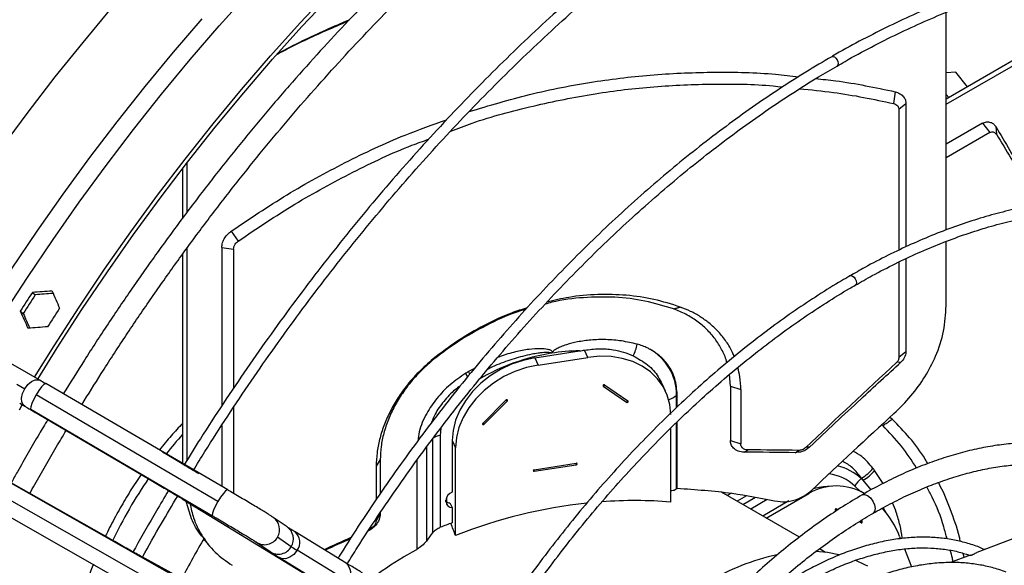
# Model space of a CAD drawing. Units: millimetres. Extents: x 5 to 414, y 3 to 291.
# Drawn here: x 192 to 199, y 38 to 43 of the extents above; entities that cross this region are included whole.
import ezdxf

# ---------------------------------------------------------------- set-up
doc = ezdxf.new("R2010")
doc.units = ezdxf.units.MM

msp = doc.modelspace()

# ---------------------------------------------------------------- linework, layer by layer
at = {"color": 7, "linetype": 'Continuous', "lineweight": 25}
for p, q in [((200.5374, 43.1515), (198.7433, 42.1158)), ((198.7433, 42.0752), (200.6022, 43.1483)), ((198.7433, 41.0957), (198.7433, 42.7897)), ((198.8177, 42.3257), (198.7433, 42.319)), ((198.9093, 42.2117), (198.8177, 42.3257)), ((198.3462, 42.1721), (198.3336, 42.0811)), ((198.7433, 42.1521), (198.7632, 42.1273)), ((198.4309, 42.079), (198.3758, 42.0347)), ((198.4309, 42.079), (198.4309, 40.9648)), ((198.3758, 42.0347), (198.3758, 40.9387)), ((199.0263, 41.9265), (198.7433, 41.7632)), ((199.0263, 41.9265), (199.0838, 41.854)), ((199.0838, 41.854), (198.7433, 41.6575)), ((199.1292, 41.9005), (199.1352, 41.841)), ((192.8357, 41.2349), (192.8357, 41.619)), ((192.8006, 41.5735), (192.8006, 41.1886)), ((193.18, 41.0867), (193.2345, 41.0097)), ((198.7433, 40.5068), (198.7433, 41.0068)), ((192.8357, 39.3041), (192.8357, 40.9545)), ((193.106, 40.9602), (193.106, 39.7278)), ((193.106, 40.9602), (193.1975, 40.9467)), ((193.1975, 40.9467), (193.1975, 39.8642)), ((192.8006, 40.9063), (192.8006, 39.2782)), ((198.3758, 40.8467), (198.3758, 40.1032)), ((198.4309, 40.8726), (198.4309, 40.1475)), ((191.6317, 40.6098), (191.6545, 40.5917)), ((191.5379, 40.4647), (191.5606, 40.4466)), ((191.6889, 39.9262), (191.0808, 40.2773)), ((195.5433, 40.1008), (195.89, 40.1544)), ((195.9558, 40.1044), (195.9296, 40.1607)), ((195.5433, 40.1008), (195.5694, 40.0446)), ((195.5694, 40.0446), (195.9558, 40.1044)), ((198.4309, 40.1475), (198.3758, 40.1032)), ((198.3917, 40.0668), (198.3566, 40.0632)), ((197.0642, 39.8808), (197.0573, 39.9711)), ((193.1523, 39.0719), (191.7378, 39.9017)), ((196.0752, 39.8797), (196.2558, 39.755)), ((196.0857, 39.8902), (196.2662, 39.7655)), ((196.5605, 39.8407), (196.5342, 39.8973)), ((197.0642, 39.8808), (197.0642, 39.4574)), ((197.0642, 39.8808), (197.1457, 39.8532)), ((197.1457, 39.8532), (197.1457, 39.4298)), ((193.0761, 38.9832), (191.6616, 39.813)), ((195.3172, 39.7713), (195.1367, 39.5907)), ((196.6504, 39.8152), (196.6459, 39.8106)), ((196.6504, 39.7182), (196.6504, 39.8152)), ((191.5306, 39.6969), (191.5532, 39.7351)), ((191.5333, 39.7466), (191.5723, 39.7241)), ((191.6197, 39.7005), (193.0342, 38.8706)), ((193.1975, 39.7144), (193.1975, 39.0453)), ((195.3276, 39.7641), (195.1471, 39.5835)), ((191.6923, 39.6542), (192.5279, 39.164)), ((198.3247, 39.6223), (198.306, 39.6372)), ((193.106, 39.5748), (193.106, 39.0991)), ((196.5997, 38.9779), (196.5997, 39.5537)), ((196.6504, 39.0851), (196.6504, 39.6024)), ((194.7453, 39.4699), (194.7453, 38.7377)), ((194.806, 39.4968), (194.806, 38.7812)), ((194.8994, 39.4568), (194.8994, 39.0536)), ((194.8994, 39.4568), (194.9254, 39.4007)), ((194.9254, 38.7169), (194.9254, 39.4007)), ((197.0642, 39.4574), (197.1457, 39.4298)), ((197.6836, 39.4072), (197.6517, 39.4025)), ((197.1714, 39.366), (197.1989, 39.384)), ((197.5679, 39.3623), (197.5936, 39.3798)), ((194.3391, 39.3083), (194.3074, 39.2569)), ((194.3074, 39.2569), (194.3074, 38.996)), ((194.3391, 39.3083), (194.3391, 39.0429)), ((195.5378, 39.2294), (195.865, 39.2801)), ((195.5378, 39.217), (195.865, 39.2676)), ((192.7573, 38.391), (191.3313, 39.201)), ((192.2501, 38.6827), (191.4077, 39.1613)), ((198.0856, 39.1638), (198.0823, 39.161)), ((191.2549, 39.1085), (192.6808, 38.2985)), ((197.8508, 39.1017), (197.7892, 39.0962)), ((197.6012, 38.7039), (196.9954, 39.0536)), ((197.3422, 38.8534), (197.6745, 39.0452)), ((191.2161, 38.9982), (192.642, 38.1881)), ((192.8066, 38.9979), (196.3905, 36.809)), ((194.8511, 38.9799), (194.8511, 38.9935)), ((194.8821, 38.9718), (194.8994, 38.9346)), ((194.8994, 38.9346), (194.8994, 38.8156)), ((197.5201, 38.9862), (197.3161, 38.8684)), ((193.6143, 38.7844), (193.507, 38.858)), ((194.3391, 38.8848), (194.3074, 38.8334)), ((194.3391, 38.8947), (194.3391, 38.8848)), ((197.9024, 38.9178), (197.8881, 38.9246)), ((199.8451, 38.9173), (198.9827, 38.5847)), ((194.3074, 38.8476), (194.3074, 38.8334)), ((198.0826, 38.8164), (198.066, 38.8242)), ((198.0864, 38.8306), (198.0808, 38.8333)), ((193.6471, 38.6303), (193.5398, 38.7039)), ((194.0733, 38.5032), (193.6765, 38.7455)), ((198.3816, 38.7099), (198.3885, 38.6922)), ((192.9673, 38.6894), (193.0024, 38.6456)), ((193.375, 38.6656), (193.4823, 38.592)), ((193.5549, 38.5464), (193.9516, 38.3041)), ((194.0888, 38.3598), (193.692, 38.6021)), ((197.8049, 38.5863), (197.7576, 38.6136)), ((198.4194, 38.6126), (198.4734, 38.4732)), ((198.9303, 38.5645), (198.7783, 38.5059)), ((198.8839, 38.5466), (198.8764, 38.5791)), ((198.9008, 38.5714), (198.9351, 38.5605)), ((196.2205, 36.5145), (192.5333, 38.5245))]:
    msp.add_line(p, q, dxfattribs=at)
at = {"color": 8, "linetype": 'Continuous', "lineweight": 25}
for p, q in [((195.0724, 40.0184), (195.027, 39.9941)), ((191.5108, 39.8966), (191.5732, 39.8605)), ((196.6459, 39.7138), (196.6459, 39.8106)), ((196.6459, 39.0819), (196.6459, 39.598)), ((194.6992, 39.4049), (194.6992, 38.6743)), ((194.6233, 39.3016), (194.6233, 38.6095)), ((198.2536, 39.1228), (198.1871, 39.2238)), ((198.0807, 39.0579), (198.0335, 39.1022)), ((198.1598, 39.0721), (198.0976, 39.1472)), ((194.8564, 38.9791), (194.8564, 39.016)), ((197.0726, 39.0466), (197.0401, 39.0278)), ((197.1887, 39.026), (197.1159, 38.984)), ((197.259, 39.0133), (197.1621, 38.9574)), ((197.3515, 38.9966), (197.2228, 38.9223))]:
    msp.add_line(p, q, dxfattribs=at)
at = {"color": 8, "linetype": 'Continuous', "lineweight": 25, "flags": 128}
for points in [[(191.4002, 40.4264), (191.594, 40.7264), (191.793, 41.0219), (191.9971, 41.3127), (192.206, 41.5984), (192.4194, 41.8788), (192.6373, 42.1535), (192.8592, 42.4222), (193.0851, 42.6846), (193.3145, 42.9405)], [(191.3907, 41.7329), (191.5981, 42.013), (191.8099, 42.2876), (192.0261, 42.5564), (192.2462, 42.8193)], [(191.4705, 40.7917), (191.6686, 41.0859), (191.8718, 41.3753), (192.0797, 41.6598), (192.2922, 41.9388), (192.509, 42.2122), (192.7299, 42.4797), (192.9547, 42.741)], [(197.8529, 42.4455), (197.8529, 42.4455), (197.8625, 42.4474), (197.8738, 42.4435), (197.885, 42.4344), (197.8946, 42.4215), (197.901, 42.4067), (197.9032, 42.3924), (197.901, 42.3807), (197.8946, 42.3733), (197.8942, 42.3731)], [(197.9941, 40.7386), (197.9946, 40.7389), (198.0042, 40.7407), (198.0155, 40.7368), (198.0267, 40.7277), (198.0363, 40.7148), (198.0427, 40.7001), (198.0449, 40.6858), (198.0427, 40.674), (198.0363, 40.6667), (198.0359, 40.6665)], [(191.5732, 39.8605), (191.597, 39.8927), (191.6248, 39.9168), (191.6533, 39.9298), (191.679, 39.9303), (191.689, 39.9262)], [(191.5723, 39.7241), (191.5623, 39.7324), (191.5506, 39.7558), (191.5486, 39.7876), (191.5564, 39.824), (191.5732, 39.8605)], [(191.6923, 39.6542), (191.69, 39.658), (191.6898, 39.6594)], [(194.8106, 39.5543), (194.8103, 39.5526), (194.806, 39.4968)], [(192.5279, 39.164), (192.5256, 39.1677), (192.5254, 39.1691)], [(193.1523, 39.0719), (193.1486, 39.0723), (193.136, 39.0642), (193.1182, 39.045), (193.0974, 39.0168), (193.0761, 38.9832)], [(198.0901, 39.0339), (198.1093, 39.0376), (198.1318, 39.0298), (198.1544, 39.0116), (198.1735, 38.9858), (198.1862, 38.9564), (198.1907, 38.9277), (198.1862, 38.9043), (198.1735, 38.8896), (198.1733, 38.8895)], [(192.8066, 38.9979), (192.827, 38.9896), (192.8334, 38.9885)], [(193.0761, 38.9832), (193.0569, 38.9481), (193.042, 38.9158), (193.0333, 38.8902), (193.0319, 38.8744), (193.0342, 38.8706)], [(192.2501, 38.6827), (192.2457, 38.6829), (192.2444, 38.6824)], [(193.692, 38.6021), (193.6671, 38.5704), (193.636, 38.5478), (193.6025, 38.537), (193.5705, 38.5394), (193.5549, 38.5464)], [(192.5333, 38.5245), (192.5506, 38.5109), (192.5547, 38.5061)]]:
    msp.add_lwpolyline(points, dxfattribs=at)
at = {"color": 7, "linetype": 'Continuous', "lineweight": 25, "flags": 128}
for points in [[(191.6487, 39.9495), (191.8013, 40.1949), (191.995, 40.4948), (192.1941, 40.7904), (192.3981, 41.0812), (192.607, 41.3669), (192.8205, 41.6473), (193.0383, 41.9219), (193.2603, 42.1906), (193.4861, 42.4531), (193.7156, 42.709), (193.9485, 42.9581)], [(191.6737, 39.935), (191.8245, 40.1774), (192.0173, 40.476), (192.2155, 40.7702), (192.4186, 41.0597), (192.6265, 41.3441), (192.839, 41.6232), (193.0558, 41.8966), (193.2768, 42.164), (193.5016, 42.4253), (193.73, 42.68), (193.9618, 42.9279)], [(195.5433, 40.1008), (195.4517, 40.0811), (195.3619, 40.0507), (195.2758, 40.0102), (195.1952, 39.9605), (195.1216, 39.9026), (195.0567, 39.8377), (195.0016, 39.767), (194.9576, 39.692), (194.9255, 39.6142), (194.9059, 39.5353), (194.8994, 39.4568)], [(196.5997, 39.6597), (196.5932, 39.7361), (196.5736, 39.809), (196.5415, 39.8768), (196.4975, 39.9381), (196.4424, 39.9918), (196.3775, 40.0367), (196.3039, 40.0718), (196.2233, 40.0966), (196.1372, 40.1104), (196.0474, 40.113), (195.9558, 40.1044)], [(195.5694, 40.0446), (195.4778, 40.0249), (195.388, 39.9945), (195.3019, 39.9541), (195.2212, 39.9044), (195.1477, 39.8464), (195.0827, 39.7815), (195.0277, 39.7108), (194.9836, 39.6358), (194.9515, 39.5581), (194.932, 39.4792), (194.9254, 39.4007)], [(191.7378, 39.9017), (191.7341, 39.9021), (191.7215, 39.8941), (191.7037, 39.8748), (191.6829, 39.8466), (191.6616, 39.813)], [(196.0857, 39.8902), (196.0833, 39.8911), (196.0804, 39.8912), (196.0776, 39.8903), (196.0752, 39.8885), (196.0736, 39.8863), (196.0731, 39.8838), (196.0736, 39.8815), (196.0752, 39.8797)], [(191.6616, 39.813), (191.6424, 39.7779), (191.6275, 39.7456), (191.6188, 39.72), (191.6174, 39.7042), (191.6197, 39.7005)], [(195.3276, 39.7641), (195.3292, 39.7664), (195.3298, 39.7688), (195.3292, 39.7711), (195.3276, 39.7729), (195.3252, 39.7739), (195.3224, 39.7739), (195.3196, 39.773), (195.3172, 39.7713)], [(196.2558, 39.755), (196.2582, 39.7541), (196.261, 39.754), (196.2638, 39.7549), (196.2662, 39.7567), (196.2678, 39.7589), (196.2684, 39.7614), (196.2678, 39.7637), (196.2662, 39.7655)], [(195.1367, 39.5907), (195.1351, 39.5885), (195.1345, 39.586), (195.1351, 39.5837), (195.1367, 39.5819), (195.1391, 39.581), (195.1419, 39.5809), (195.1447, 39.5818), (195.1471, 39.5835)], [(195.865, 39.2676), (195.8678, 39.2685), (195.8702, 39.2702), (195.8718, 39.2725), (195.8724, 39.275), (195.8718, 39.2773), (195.8702, 39.279), (195.8678, 39.28), (195.865, 39.2801)], [(195.5378, 39.2294), (195.535, 39.2285), (195.5326, 39.2268), (195.531, 39.2245), (195.5305, 39.2221), (195.531, 39.2198), (195.5326, 39.218), (195.535, 39.217), (195.5378, 39.217)], [(197.7892, 39.0962), (197.7552, 39.0918), (197.7094, 39.0812)], [(197.8881, 38.9246), (197.8858, 38.9251), (197.8835, 38.9245), (197.8817, 38.9227), (197.8805, 38.9202), (197.8802, 38.9173), (197.8808, 38.9144), (197.8823, 38.912), (197.8843, 38.9104)], [(198.0826, 38.8164), (198.0849, 38.8159), (198.0872, 38.8165), (198.089, 38.8183), (198.0902, 38.8208), (198.0905, 38.8237), (198.0899, 38.8266), (198.0884, 38.829), (198.0864, 38.8306)], [(197.9086, 38.5672), (197.8214, 38.584), (197.7255, 38.5931)], [(198.1329, 38.4778), (198.1111, 38.4899), (198.0361, 38.5255)]]:
    msp.add_lwpolyline(points, dxfattribs=at)
at = {"color": 7, "linetype": 'Continuous', "lineweight": 25}
for centre, radius, start, end in [((207.292, 30.379), 18.706, 146.8436, 147.37277), ((207.2426, 30.4075), 18.62, 146.84238, 147.37399), ((207.5042, 30.2566), 18.706, 146.8436, 147.37277), ((195.9005, 38.6899), 1.4646, 90.41099, 99.06371), ((195.9978, 40.2703), 0.3466, 333.61349, 349.45612), ((196.2364, 39.8111), 0.4095, 359.93453, 61.66544), ((195.9949, 38.3716), 1.8893, 120.81597, 121.59036), ((196.0392, 39.9262), 0.0588, 307.80211, 322.19955), ((195.3677, 39.8332), 0.0799, 230.82479, 239.91252), ((196.2198, 39.8015), 0.0588, 307.80211, 322.19955), ((195.1871, 39.6526), 0.0799, 230.82479, 239.91252), ((194.8183, 39.3871), 0.1105, 96.4012, 131.38246), ((197.1154, 12.6327), 26.7334, 89.03027, 89.87991), ((197.1143, 12.7454), 26.6387, 88.96897, 89.81801), ((195.7723, 39.2738), 0.093, 356.16193, 3.83807), ((197.9292, 39.4305), 0.3092, 300.3903, 322.29032), ((197.0917, 38.4107), 1.3642, 36.58929, 37.51363), ((195.4451, 39.2232), 0.093, 356.16193, 3.83807), ((198.2118, 39.0041), 0.2035, 129.5376, 151.17182), ((197.2963, 38.2748), 1.1845, 47.43289, 48.43214), ((197.045, 38.399), 1.2914, 35.40699, 36.31543), ((197.9423, 39.4191), 0.3131, 299.73704, 321.42159), ((197.8898, 38.6725), 0.4304, 59.99129, 120.00903), ((194.9201, 38.9876), 0.0693, 107.43164, 175.09735), ((194.8845, 39.0286), 0.0568, 233.96382, 267.56746), ((194.8983, 38.9819), 0.0472, 182.42839, 271.28192), ((197.7167, 38.4571), 0.7113, 20.8137, 41.89089), ((197.8299, 38.9326), 0.0587, 337.80036, 352.19903), ((196.4893, 34.3529), 4.7374, 109.60984, 110.81282), ((198.0282, 38.8386), 0.0587, 337.80036, 352.19903), ((203.4686, 17.8295), 22.873, 114.14718, 114.71874), ((201.5301, 33.7569), 8.4167, 143.71711, 144.25113), ((194.394, 39.7712), 1.3636, 236.78687, 239.01413), ((203.4766, 17.6913), 22.9955, 114.05087, 114.58227), ((197.8197, 36.7929), 1.8178, 102.43453, 120.77596)]:
    msp.add_arc(centre, radius, start, end, dxfattribs=at)
at = {"color": 8, "linetype": 'Continuous', "lineweight": 25}
for centre, radius, start, end in [((195.9258, 38.5494), 1.6073, 99.16692, 120.55857), ((194.44, 39.6768), 0.6418, 25.4211, 28.28254), ((194.4364, 39.6943), 0.6623, 24.86061, 26.92008), ((196.5374, 39.9281), 0.1599, 287.10115, 312.72985), ((195.4641, 37.1826), 3.5341, 138.90779, 142.12606), ((197.7882, 38.8384), 0.4365, 47.6547, 75.26478), ((195.6858, 37.0191), 3.8097, 145.76033, 154.21861), ((197.7816, 38.83), 0.3709, 47.21409, 82.15643), ((193.441, 38.7634), 0.1153, 328.92215, 55.11881), ((193.5482, 38.6898), 0.1154, 328.94945, 55.069), ((196.5365, 36.528), 4.1738, 148.6743, 153.64422), ((193.4396, 38.7615), 0.1156, 236.07856, 330.09885), ((193.6096, 38.6657), 0.1041, 322.33928, 50.00842), ((193.5469, 38.688), 0.1157, 236.0926, 330.06351), ((194.0052, 38.4233), 0.1049, 322.7609, 49.59475)]:
    msp.add_arc(centre, radius, start, end, dxfattribs=at)
at = {"color": 7, "linetype": 'Continuous', "lineweight": 25}
for centre, major_axis, ratio, start_param, end_param in [((196.4253, 36.6467), (19.8506, 0.4092), 0.21055, 1.802389, 1.810347), ((196.8496, 36.4018), (-8.5716, 17.2237), 0.145292, 1.251803, 1.259761), ((196.4253, 36.6467), (19.7594, 0.4073), 0.21055, 1.80306, 1.81031), ((196.4253, 36.6467), (-8.5716, 17.2237), 0.145292, 1.275676, 1.283634), ((196.4253, 36.6467), (-8.5323, 17.1445), 0.145292, 1.275712, 1.28256), ((196.8496, 36.4018), (19.8506, 0.4092), 0.21055, 1.826261, 1.834219), ((201.003, 28.8017), (13.5302, 16.9118), 0.445131, 1.234832, 1.281238), ((200.9224, 28.7041), (13.478, 16.6042), 0.440329, 1.243137, 1.285649), ((195.7669, 36.9723), (2.6321, 0.8325), 0.697943, 1.286746, 1.671013), ((195.7669, 36.9723), (2.6321, 0.8325), 0.697943, 1.039417, 1.243657), ((194.5349, 37.6836), (-1.0544, 3.3335), 0.201938, 4.963104, 4.993226)]:
    msp.add_ellipse(centre, major_axis=major_axis, ratio=ratio, start_param=start_param, end_param=end_param, dxfattribs=at)
for points, knots in [([(197.0294, 45.0958), (196.9735, 45.0634), (196.8375, 44.9849), (196.6218, 44.8501), (196.3825, 44.6932), (196.1438, 44.5277), (195.9061, 44.3543), (195.6695, 44.173), (195.4343, 43.984), (195.2007, 43.7875), (194.969, 43.5836), (194.7393, 43.3726), (194.5118, 43.1547), (194.2869, 42.9301), (194.0647, 42.699), (193.8453, 42.4617), (193.6291, 42.2183), (193.4163, 41.9691), (193.207, 41.7144), (193.0014, 41.4544), (192.7998, 41.1893), (192.6023, 40.9193), (192.409, 40.6449), (192.2205, 40.3661), (192.041, 40.0911), (191.927, 39.9073), (191.8723, 39.8191)], [0, 0, 0, 0, 0.029605, 0.071965, 0.114324, 0.15668, 0.199035, 0.241387, 0.283736, 0.326083, 0.368428, 0.41077, 0.453109, 0.495446, 0.537781, 0.580114, 0.622445, 0.664773, 0.7071, 0.749426, 0.79175, 0.834073, 0.876395, 0.918716, 0.961037, 1, 1, 1, 1]), ([(192.0162, 39.7347), (192.0666, 39.8161), (192.1758, 39.9925), (192.3498, 40.2596), (192.5367, 40.5365), (192.7283, 40.809), (192.924, 41.0771), (193.1239, 41.3403), (193.3276, 41.5985), (193.5351, 41.8514), (193.746, 42.0987), (193.9602, 42.3402), (194.1774, 42.5757), (194.3975, 42.8049), (194.6202, 43.0276), (194.8453, 43.2436), (195.0726, 43.4527), (195.3019, 43.6546), (195.5328, 43.8492), (195.7653, 44.0363), (195.999, 44.2157), (196.2338, 44.3872), (196.4693, 44.5507), (196.7054, 44.7058), (196.92, 44.8399), (197.0558, 44.9185), (197.1127, 44.9515)], [0, 0, 0, 0, 0.0363225, 0.0787521, 0.1211811, 0.1636093, 0.2060365, 0.2484626, 0.2908873, 0.3333106, 0.3757321, 0.4181517, 0.4605692, 0.5029846, 0.5453976, 0.587808, 0.6302158, 0.6726208, 0.715023, 0.7574222, 0.7998185, 0.8422119, 0.8846024, 0.9269901, 0.9693753, 1, 1, 1, 1]), ([(197.7018, 44.2651), (197.6815, 44.2537), (197.5834, 44.1982), (197.4076, 44.0902), (197.1745, 43.9411), (196.942, 43.7829), (196.7104, 43.6169), (196.4798, 43.4429), (196.2505, 43.2611), (196.0226, 43.0717), (195.7966, 42.875), (195.5725, 42.6711), (195.3506, 42.4603), (195.1311, 42.2426), (194.9143, 42.0185), (194.7004, 41.7881), (194.4895, 41.5516), (194.282, 41.3093), (194.0779, 41.0614), (193.8776, 40.8082), (193.6812, 40.5499), (193.4889, 40.2868), (193.3009, 40.0193), (193.1176, 39.7473), (192.9544, 39.4966), (192.8546, 39.3349), (192.8125, 39.2667)], [0, 0, 0, 0, 0.011341, 0.054848, 0.098354, 0.141859, 0.185362, 0.228865, 0.272366, 0.315866, 0.359364, 0.402861, 0.446356, 0.489851, 0.533344, 0.576835, 0.620326, 0.663815, 0.707304, 0.750792, 0.794279, 0.837765, 0.881251, 0.924736, 0.968221, 1, 1, 1, 1]), ([(192.8841, 39.2237), (192.9144, 39.2731), (193.0018, 39.4157), (193.1518, 39.6476), (193.3334, 39.9193), (193.5198, 40.1867), (193.7105, 40.4496), (193.9053, 40.7077), (194.104, 40.9609), (194.3065, 41.2087), (194.5125, 41.451), (194.7218, 41.6876), (194.9341, 41.9181), (195.1494, 42.1424), (195.3673, 42.3601), (195.5876, 42.5712), (195.8101, 42.7753), (196.0345, 42.9723), (196.2607, 43.1619), (196.4884, 43.344), (196.7173, 43.5184), (196.9473, 43.6848), (197.178, 43.8433), (197.4093, 43.9931), (197.5979, 44.1097), (197.7093, 44.1732), (197.7435, 44.1927)], [0, 0, 0, 0, 0.0230744, 0.066614, 0.1101532, 0.153692, 0.1972303, 0.240768, 0.284305, 0.3278411, 0.3713763, 0.4149105, 0.4584435, 0.5019754, 0.5455059, 0.589035, 0.6325627, 0.6760888, 0.7196134, 0.7631364, 0.8066577, 0.8501774, 0.8936956, 0.9372122, 0.9807275, 1, 1, 1, 1]), ([(201.7829, 42.9455), (201.7486, 42.962), (201.6631, 43.0031), (201.5206, 43.0583), (201.3564, 43.1122), (201.1875, 43.1564), (201.0145, 43.1911), (200.8373, 43.2163), (200.6564, 43.2318), (200.4718, 43.2377), (200.2839, 43.234), (200.0929, 43.2206), (199.899, 43.1976), (199.7025, 43.165), (199.5036, 43.1229), (199.3027, 43.0712), (199.0999, 43.0101), (198.8956, 42.9397), (198.6899, 42.86), (198.4832, 42.7711), (198.2758, 42.6734), (198.0679, 42.5658), (197.9268, 42.4895), (197.8552, 42.4467), (197.8529, 42.4454)], [0, 0, 0, 0, 0.032176, 0.080323, 0.12848, 0.176653, 0.224845, 0.27306, 0.321299, 0.369562, 0.41785, 0.466161, 0.514492, 0.562842, 0.611207, 0.659586, 0.707975, 0.756373, 0.804776, 0.853185, 0.901596, 0.950009, 0.998422, 1, 1, 1, 1]), ([(197.8946, 42.3724), (197.9152, 42.3846), (198.0045, 42.4373), (198.1625, 42.5218), (198.3681, 42.6256), (198.573, 42.7198), (198.7769, 42.8052), (198.9797, 42.8814), (199.181, 42.9484), (199.3806, 43.0061), (199.5782, 43.0544), (199.7735, 43.0933), (199.9664, 43.1227), (200.1565, 43.1425), (200.3437, 43.1528), (200.5277, 43.1536), (200.7081, 43.1447), (200.8838, 43.127), (200.9971, 43.1074), (201.053, 43.0977)], [0, 0, 0, 0, 0.018429, 0.079824, 0.141217, 0.20261, 0.264003, 0.325398, 0.386796, 0.448199, 0.509609, 0.571029, 0.632463, 0.693913, 0.755384, 0.816878, 0.878399, 0.939952, 1, 1, 1, 1]), ([(194.0854, 42.7191), (194.0292, 42.6954), (193.8588, 42.6235), (193.6758, 42.537), (193.5512, 42.4704), (193.5362, 42.4624)], [0, 0, 0, 0, 0.301891, 0.915866, 1, 1, 1, 1]), ([(194.0968, 42.7309), (193.9753, 42.6791), (193.7862, 42.5985), (193.6048, 42.5013), (193.5399, 42.4665)], [0, 0, 0, 0, 0.642692, 1, 1, 1, 1]), ([(197.8529, 42.4454), (197.7858, 42.4059), (197.6493, 42.3256), (197.4438, 42.1939), (197.2365, 42.0532), (197.0301, 41.9041), (196.8248, 41.7472), (196.6209, 41.5826), (196.4185, 41.4105), (196.2181, 41.2312), (196.0198, 41.0448), (195.8239, 40.8516), (195.6306, 40.6519), (195.4402, 40.4459), (195.253, 40.2339), (195.0691, 40.0161), (194.8888, 39.7929), (194.7124, 39.5645), (194.54, 39.3311), (194.3718, 39.0933), (194.2085, 38.8509), (194.0883, 38.6667), (194.0242, 38.5622), (194.0112, 38.5411)], [0, 0, 0, 0, 0.0478595, 0.0973302, 0.1467994, 0.1962667, 0.2457319, 0.295195, 0.3446559, 0.3941144, 0.4435708, 0.493025, 0.5424771, 0.5919273, 0.6413758, 0.6908226, 0.740268, 0.789712, 0.839155, 0.888597, 0.9380382, 0.9874789, 1, 1, 1, 1]), ([(194.0825, 38.4976), (194.1082, 38.539), (194.1851, 38.6631), (194.3185, 38.866), (194.4822, 39.1061), (194.6506, 39.3416), (194.8231, 39.5725), (194.9997, 39.7984), (195.1799, 40.019), (195.3636, 40.2341), (195.5506, 40.4434), (195.7406, 40.6466), (195.9334, 40.8434), (196.1287, 41.0336), (196.3263, 41.217), (196.5258, 41.3932), (196.7271, 41.5621), (196.9299, 41.7235), (197.1338, 41.8771), (197.3388, 42.0228), (197.5444, 42.16), (197.7297, 42.2771), (197.8465, 42.3446), (197.8946, 42.3724)], [0, 0, 0, 0, 0.024795, 0.074313, 0.123831, 0.173347, 0.222863, 0.272377, 0.32189, 0.371402, 0.420912, 0.47042, 0.519926, 0.56943, 0.618931, 0.66843, 0.717927, 0.767421, 0.816912, 0.866401, 0.915887, 0.965371, 1, 1, 1, 1]), ([(195.0311, 42.0176), (195.1874, 42.0646), (195.5062, 42.1604), (195.9881, 42.2533), (196.4703, 42.3113), (196.9441, 42.329), (197.32, 42.3215), (197.5353, 42.296), (197.5948, 42.289)], [0, 0, 0, 0, 0.186563, 0.380729, 0.563829, 0.746933, 0.930101, 1, 1, 1, 1]), ([(194.8878, 41.8663), (194.9432, 41.8872), (195.1534, 41.9665), (195.5287, 42.066), (196.0015, 42.1616), (196.4707, 42.2179), (196.9339, 42.2357), (197.2684, 42.2321), (197.4463, 42.2122), (197.4703, 42.2096)], [0, 0, 0, 0, 0.0667899, 0.2534169, 0.4397308, 0.6158886, 0.7931063, 0.972032, 1, 1, 1, 1]), ([(197.7287, 42.2744), (197.7807, 42.2692), (197.989, 42.2484), (198.1931, 42.2048), (198.3462, 42.1721)], [0, 0, 0, 0, 0.249598, 1, 1, 1, 1]), ([(197.6027, 42.1954), (197.6906, 42.1872), (197.9371, 42.1641), (198.1784, 42.1136), (198.3336, 42.0811)], [0, 0, 0, 0, 0.356574, 1, 1, 1, 1]), ([(198.3462, 42.1721), (198.3596, 42.1679), (198.3862, 42.1594), (198.4128, 42.1349), (198.4282, 42.1074), (198.43, 42.0885), (198.4309, 42.079)], [0, 0, 0, 0, 0.282121, 0.562678, 0.781464, 1, 1, 1, 1]), ([(198.3336, 42.0811), (198.34, 42.0791), (198.3531, 42.0749), (198.3664, 42.063), (198.3744, 42.0492), (198.3754, 42.0396), (198.3758, 42.0347)], [0, 0, 0, 0, 0.271197, 0.552515, 0.773936, 1, 1, 1, 1]), ([(193.18, 41.0867), (193.3235, 41.1836), (193.6105, 41.3774), (194.0638, 41.625), (194.479, 41.821), (194.7481, 41.9163), (194.8566, 41.9548)], [0, 0, 0, 0, 0.272088, 0.544188, 0.816184, 1, 1, 1, 1]), ([(199.0263, 41.9265), (199.0371, 41.9313), (199.0586, 41.9408), (199.0884, 41.9366), (199.1126, 41.923), (199.1237, 41.908), (199.1292, 41.9005)], [0, 0, 0, 0, 0.277797, 0.556455, 0.777982, 1, 1, 1, 1]), ([(199.0838, 41.854), (199.0892, 41.8564), (199.1001, 41.8611), (199.1194, 41.8588), (199.1292, 41.8477), (199.1352, 41.841)], [0, 0, 0, 0, 0.284538, 0.564878, 1, 1, 1, 1]), ([(199.1292, 41.9005), (199.203, 41.778), (199.3192, 41.5853), (199.4269, 41.372), (199.4662, 41.2942)], [0, 0, 0, 0, 0.635318, 1, 1, 1, 1]), ([(199.1352, 41.841), (199.2104, 41.7173), (199.317, 41.5421), (199.4157, 41.3476), (199.4447, 41.2904)], [0, 0, 0, 0, 0.70576, 1, 1, 1, 1]), ([(193.2345, 41.0097), (193.38, 41.1079), (193.6687, 41.3029), (194.1224, 41.548), (194.4713, 41.7153), (194.6725, 41.7876), (194.7157, 41.8031)], [0, 0, 0, 0, 0.3103414, 0.6158348, 0.9173934, 1, 1, 1, 1]), ([(200.9457, 41.1308), (200.9384, 41.1344), (200.8867, 41.1601), (200.7858, 41.1988), (200.643, 41.2464), (200.4953, 41.2837), (200.3435, 41.3116), (200.1877, 41.3299), (200.0282, 41.3386), (199.8653, 41.3377), (199.6992, 41.3271), (199.5302, 41.3068), (199.3586, 41.277), (199.1847, 41.2376), (199.0089, 41.1887), (198.8314, 41.1304), (198.6525, 41.0628), (198.4725, 40.9861), (198.2918, 40.9), (198.1324, 40.8176), (198.0333, 40.7602), (197.9946, 40.7379)], [0, 0, 0, 0, 0.009195, 0.065114, 0.121047, 0.177006, 0.233, 0.289033, 0.345109, 0.401228, 0.457388, 0.513586, 0.569816, 0.626073, 0.682353, 0.73865, 0.79496, 0.851279, 0.907604, 0.963932, 1, 1, 1, 1]), ([(198.0363, 40.6659), (198.0805, 40.6913), (198.1844, 40.751), (198.3477, 40.8347), (198.5256, 40.9186), (198.7027, 40.9931), (198.8785, 41.0586), (199.0528, 41.1149), (199.2253, 41.1618), (199.3956, 41.1993), (199.5635, 41.2274), (199.7288, 41.246), (199.8911, 41.2551), (200.0502, 41.2547), (200.2056, 41.2443), (200.3312, 41.2295), (200.4032, 41.2146), (200.4262, 41.2099)], [0, 0, 0, 0, 0.0521831, 0.1224781, 0.1927714, 0.2630645, 0.3333598, 0.4036605, 0.4739705, 0.5442947, 0.6146387, 0.6850093, 0.7554134, 0.8258584, 0.8963516, 0.9668992, 1, 1, 1, 1]), ([(193.106, 40.9602), (193.1072, 40.9728), (193.1098, 40.998), (193.1283, 41.0343), (193.1522, 41.0647), (193.1707, 41.0793), (193.18, 41.0867)], [0, 0, 0, 0, 0.277797, 0.556455, 0.777982, 1, 1, 1, 1]), ([(193.1975, 40.9467), (193.1982, 40.9531), (193.1995, 40.966), (193.2091, 40.9842), (193.2211, 40.9991), (193.23, 41.0062), (193.2345, 41.0097)], [0, 0, 0, 0, 0.286198, 0.568538, 0.786488, 1, 1, 1, 1]), ([(197.9946, 40.7379), (197.9729, 40.7256), (197.8908, 40.6792), (197.7483, 40.5898), (197.5677, 40.4699), (197.3878, 40.3413), (197.2091, 40.2049), (197.0317, 40.0608), (196.856, 39.9093), (196.6823, 39.7506), (196.5109, 39.5849), (196.3421, 39.4127), (196.1761, 39.2341), (196.0132, 39.0495), (195.8537, 38.8591), (195.6979, 38.6634), (195.546, 38.4626), (195.3984, 38.257), (195.2617, 38.0575), (195.1765, 37.9248), (195.1373, 37.8636)], [0, 0, 0, 0, 0.020904, 0.079018, 0.137131, 0.19524, 0.253346, 0.311448, 0.369546, 0.42764, 0.48573, 0.543817, 0.6019, 0.65998, 0.718057, 0.776131, 0.834204, 0.892274, 0.950343, 1, 1, 1, 1]), ([(195.2083, 37.8203), (195.2509, 37.8864), (195.3391, 38.0236), (195.4789, 38.2267), (195.6259, 38.4305), (195.7771, 38.6295), (195.9321, 38.8234), (196.0907, 39.0118), (196.2527, 39.1945), (196.4177, 39.3711), (196.5854, 39.5414), (196.7556, 39.705), (196.9279, 39.8616), (197.1021, 40.011), (197.2778, 40.1529), (197.4548, 40.2871), (197.6327, 40.4135), (197.8113, 40.531), (197.9459, 40.6152), (198.0209, 40.6572), (198.0363, 40.6659)], [0, 0, 0, 0, 0.054228, 0.112425, 0.17062, 0.228814, 0.287006, 0.345195, 0.403381, 0.461564, 0.519743, 0.577918, 0.636089, 0.694256, 0.752417, 0.810574, 0.868727, 0.926874, 0.985018, 1, 1, 1, 1]), ([(196.6223, 40.4811), (196.549, 40.5038), (196.4027, 40.5491), (196.1657, 40.5776), (195.9227, 40.5729), (195.7394, 40.552), (195.64, 40.5234), (195.622, 40.5182)], [0, 0, 0, 0, 0.237909, 0.474824, 0.711303, 0.947706, 1, 1, 1, 1]), ([(196.6747, 40.4961), (196.6073, 40.5176), (196.4726, 40.5604), (196.2557, 40.5917), (196.033, 40.5969), (195.8254, 40.5793), (195.6939, 40.5483), (195.6377, 40.535)], [0, 0, 0, 0, 0.211772, 0.422951, 0.633474, 0.843597, 1, 1, 1, 1]), ([(195.4827, 40.4902), (195.4419, 40.4774), (195.3276, 40.4414), (195.146, 40.3551), (194.9402, 40.2368), (194.8139, 40.1402), (194.7507, 40.0919)], [0, 0, 0, 0, 0.155838, 0.436386, 0.717812, 1, 1, 1, 1]), ([(195.4694, 40.4759), (195.457, 40.4725), (195.3632, 40.4473), (195.1933, 40.37), (194.9645, 40.2467), (194.8254, 40.1415), (194.756, 40.089)], [0, 0, 0, 0, 0.048671, 0.365571, 0.683232, 1, 1, 1, 1]), ([(196.6223, 40.4811), (196.6283, 40.4828), (196.6382, 40.4857), (196.652, 40.4896), (196.6634, 40.4929), (196.6709, 40.4951), (196.6747, 40.4961)], [0, 0, 0, 0, 0.345047, 0.565543, 0.78386, 1, 1, 1, 1]), ([(197.0367, 40.0634), (197.0358, 40.0674), (197.0275, 40.1031), (196.9979, 40.1658), (196.9474, 40.2491), (196.8825, 40.3234), (196.8059, 40.3878), (196.7195, 40.4419), (196.6547, 40.4681), (196.6223, 40.4811)], [0, 0, 0, 0, 0.020558, 0.184301, 0.348156, 0.512267, 0.675415, 0.838017, 1, 1, 1, 1]), ([(197.0936, 40.1096), (197.0897, 40.1203), (197.0745, 40.1616), (197.0339, 40.2274), (196.9728, 40.3053), (196.9034, 40.3697), (196.8303, 40.422), (196.756, 40.464), (196.7019, 40.4854), (196.6747, 40.4961)], [0, 0, 0, 0, 0.05975, 0.232149, 0.404672, 0.577101, 0.7183, 0.85881, 1, 1, 1, 1]), ([(198.3377, 39.6668), (198.3832, 39.7117), (198.4744, 39.8015), (198.5823, 39.9525), (198.6702, 40.1215), (198.7312, 40.3083), (198.7393, 40.4406), (198.7433, 40.5068)], [0, 0, 0, 0, 0.185466, 0.371539, 0.55823, 0.778874, 1, 1, 1, 1]), ([(196.3386, 40.2068), (196.2984, 40.2161), (196.22, 40.2344), (196.0989, 40.2442), (195.9836, 40.2413), (195.8802, 40.2271), (195.8017, 40.2076), (195.7497, 40.189), (195.7202, 40.1756), (195.7011, 40.1647), (195.6885, 40.1559), (195.6831, 40.1498), (195.681, 40.1474)], [0, 0, 0, 0, 0.19328, 0.378241, 0.551153, 0.705517, 0.83084, 0.895162, 0.9374, 0.965377, 0.986527, 1, 1, 1, 1]), ([(195.89, 40.1544), (195.8974, 40.1556), (195.9107, 40.1577), (195.9239, 40.1598), (195.9296, 40.1607)], [0, 0, 0, 0, 0.562537, 1, 1, 1, 1]), ([(195.9296, 40.1607), (195.9673, 40.1653), (196.0428, 40.1745), (196.1443, 40.1669), (196.2337, 40.1476), (196.2834, 40.1267), (196.3083, 40.1162)], [0, 0, 0, 0, 0.280058, 0.560151, 0.779843, 1, 1, 1, 1]), ([(196.4308, 40.1715), (196.4208, 40.1764), (196.4044, 40.1843), (196.3805, 40.1937), (196.3598, 40.2008), (196.3456, 40.2048), (196.3386, 40.2068)], [0, 0, 0, 0, 0.3416768, 0.5618698, 0.7813224, 1, 1, 1, 1]), ([(196.6504, 39.8152), (196.6469, 39.8571), (196.6397, 39.9407), (196.5865, 40.042), (196.5163, 40.1205), (196.4592, 40.1546), (196.4308, 40.1715)], [0, 0, 0, 0, 0.2825, 0.563481, 0.782655, 1, 1, 1, 1]), ([(194.7507, 40.0919), (194.7123, 40.0587), (194.6356, 39.9923), (194.5568, 39.9005), (194.5035, 39.8284), (194.4704, 39.7786), (194.44, 39.7277), (194.4035, 39.6589), (194.3651, 39.5711), (194.3322, 39.4651), (194.3113, 39.3594), (194.3087, 39.291), (194.3074, 39.2569)], [0, 0, 0, 0, 0.145017, 0.290028, 0.349289, 0.408345, 0.46741, 0.526699, 0.64494, 0.763191, 0.881591, 1, 1, 1, 1]), ([(194.756, 40.089), (194.7252, 40.0626), (194.6634, 40.0099), (194.5816, 39.9204), (194.5093, 39.8248), (194.4486, 39.724), (194.4001, 39.6201), (194.3653, 39.515), (194.3432, 39.41), (194.3404, 39.3422), (194.3391, 39.3083)], [0, 0, 0, 0, 0.123903, 0.248283, 0.37307, 0.498589, 0.623892, 0.749141, 0.874586, 1, 1, 1, 1]), ([(194.756, 40.089), (194.7554, 40.0893), (194.7544, 40.0899), (194.7529, 40.0905), (194.7518, 40.0912), (194.751, 40.0917), (194.7507, 40.0919)], [0, 0, 0, 0, 0.345046, 0.565542, 0.783859, 1, 1, 1, 1]), ([(195.681, 40.1474), (195.6787, 40.1446), (195.6755, 40.1405), (195.6712, 40.1373), (195.6698, 40.1362)], [0, 0, 0, 0, 0.676825, 1, 1, 1, 1]), ([(196.3083, 40.1162), (196.347, 40.0942), (196.4246, 40.0503), (196.4971, 39.9713), (196.5231, 39.9151), (196.5319, 39.8962)], [0, 0, 0, 0, 0.398685, 0.797769, 1, 1, 1, 1]), ([(198.3758, 40.1032), (198.3747, 40.0951), (198.3727, 40.0806), (198.3615, 40.0686), (198.3566, 40.0632)], [0, 0, 0, 0, 0.555508, 1, 1, 1, 1]), ([(198.4309, 40.1475), (198.4286, 40.1311), (198.4244, 40.1018), (198.4017, 40.0775), (198.3917, 40.0668)], [0, 0, 0, 0, 0.5589291, 1, 1, 1, 1]), ([(197.1457, 39.8532), (197.1446, 39.8869), (197.1428, 39.946), (197.1284, 40.0019), (197.1223, 40.0258)], [0, 0, 0, 0, 0.571309, 1, 1, 1, 1]), ([(197.6836, 39.4072), (197.8151, 39.5317), (198.0501, 39.7542), (198.2873, 39.9713), (198.3917, 40.0668)], [0, 0, 0, 0, 0.5599979, 1, 1, 1, 1]), ([(191.7381, 39.8977), (191.7368, 39.8985), (191.7191, 39.9088), (191.7034, 39.9178), (191.6889, 39.9262)], [0, 0, 0, 0, 0.075138, 1, 1, 1, 1]), ([(191.5723, 39.7241), (191.5799, 39.7197), (191.6019, 39.707), (191.6418, 39.6838), (191.6755, 39.6641), (191.6923, 39.6542)], [0, 0, 0, 0, 0.208406, 0.605003, 1, 1, 1, 1]), ([(191.7518, 39.6193), (191.7292, 39.5818), (191.6483, 39.4477), (191.5536, 39.2835), (191.4834, 39.156), (191.4676, 39.1272)], [0, 0, 0, 0, 0.231513, 0.826551, 1, 1, 1, 1]), ([(198.2496, 39.5729), (198.2583, 39.5786), (198.2724, 39.5879), (198.2919, 39.6009), (198.3084, 39.6116), (198.3192, 39.6188), (198.3247, 39.6223)], [0, 0, 0, 0, 0.345046, 0.565542, 0.783859, 1, 1, 1, 1]), ([(198.6, 39.2763), (198.5934, 39.2881), (198.5519, 39.3623), (198.4611, 39.4818), (198.3702, 39.5755), (198.3247, 39.6223)], [0, 0, 0, 0, 0.086375, 0.542569, 1, 1, 1, 1]), ([(192.8006, 39.5904), (192.771, 39.5588), (192.7091, 39.4926), (192.6511, 39.421), (192.6208, 39.3837)], [0, 0, 0, 0, 0.478329, 1, 1, 1, 1]), ([(198.5136, 39.2427), (198.4756, 39.3014), (198.3958, 39.4245), (198.2998, 39.5219), (198.2496, 39.5729)], [0, 0, 0, 0, 0.476635, 1, 1, 1, 1]), ([(191.6124, 39.045), (191.6252, 39.0683), (191.6919, 39.1896), (191.7862, 39.3532), (191.8697, 39.492), (191.8956, 39.535)], [0, 0, 0, 0, 0.140968, 0.734022, 1, 1, 1, 1]), ([(197.1714, 39.366), (197.1551, 39.3677), (197.1223, 39.371), (197.088, 39.3947), (197.0677, 39.4245), (197.0654, 39.4464), (197.0642, 39.4574)], [0, 0, 0, 0, 0.281056, 0.561023, 0.780346, 1, 1, 1, 1]), ([(197.1989, 39.384), (197.1909, 39.3848), (197.1746, 39.3865), (197.1574, 39.3984), (197.1474, 39.4134), (197.1462, 39.4243), (197.1457, 39.4298)], [0, 0, 0, 0, 0.276434, 0.562597, 0.782236, 1, 1, 1, 1]), ([(197.6836, 39.4072), (197.6746, 39.3997), (197.6566, 39.3848), (197.6168, 39.3664), (197.5864, 39.3638), (197.5679, 39.3623)], [0, 0, 0, 0, 0.28041, 0.561008, 1, 1, 1, 1]), ([(197.6517, 39.4025), (197.6472, 39.3987), (197.6382, 39.3912), (197.6182, 39.3819), (197.603, 39.3806), (197.5936, 39.3798)], [0, 0, 0, 0, 0.2815606, 0.5603912, 1, 1, 1, 1]), ([(200.1014, 39.3007), (200.0786, 39.3112), (200.0183, 39.339), (199.915, 39.3736), (199.7925, 39.4054), (199.6657, 39.4273), (199.535, 39.4396), (199.4007, 39.4423), (199.2632, 39.4352), (199.1228, 39.4185), (198.9799, 39.3921), (198.8348, 39.356), (198.6879, 39.3104), (198.5397, 39.2554), (198.3905, 39.1914), (198.2408, 39.1172), (198.1405, 39.0644), (198.0904, 39.034), (198.0901, 39.0339)], [0, 0, 0, 0, 0.041032, 0.108661, 0.176375, 0.24422, 0.312228, 0.380415, 0.448779, 0.51731, 0.585985, 0.654779, 0.723667, 0.792622, 0.861624, 0.930654, 0.999698, 1, 1, 1, 1]), ([(192.9282, 39.197), (192.922, 39.2008), (192.9038, 39.2118), (192.8689, 39.2329), (192.8227, 39.2607), (192.7727, 39.2905), (192.7206, 39.3213), (192.6779, 39.3465), (192.6533, 39.361), (192.646, 39.3652)], [0, 0, 0, 0, 0.088103, 0.257074, 0.425518, 0.593585, 0.761477, 0.929303, 1, 1, 1, 1]), ([(198.1734, 38.8893), (198.2182, 38.9145), (198.3109, 38.9668), (198.4511, 39.0354), (198.5936, 39.0974), (198.7347, 39.1502), (198.8742, 39.1939), (199.0115, 39.2283), (199.1465, 39.2534), (199.2787, 39.2692), (199.4079, 39.2757), (199.5337, 39.2727), (199.656, 39.2604), (199.7742, 39.2383), (199.8692, 39.2139), (199.9229, 39.1933), (199.9403, 39.1867)], [0, 0, 0, 0, 0.069127, 0.14335, 0.217568, 0.291789, 0.366027, 0.440301, 0.514634, 0.589057, 0.663604, 0.738313, 0.813221, 0.888361, 0.96375, 1, 1, 1, 1]), ([(192.4797, 39.1923), (192.465, 39.1713), (192.4211, 39.1083), (192.3534, 38.9988), (192.2777, 38.8646), (192.227, 38.7681), (192.2034, 38.7161), (192.2009, 38.7106)], [0, 0, 0, 0, 0.138552, 0.41486, 0.691102, 0.967481, 1, 1, 1, 1]), ([(192.5279, 39.164), (192.5369, 39.1587), (192.5631, 39.1433), (192.6072, 39.1173), (192.6586, 39.0869), (192.7076, 39.0576), (192.7526, 39.0306), (192.7851, 39.0109), (192.8016, 39.0009), (192.8066, 38.9979)], [0, 0, 0, 0, 0.0880203, 0.2558516, 0.4238421, 0.5917618, 0.7595166, 0.9269496, 1, 1, 1, 1]), ([(196.5997, 39.0656), (196.6064, 39.0666), (196.6256, 39.0693), (196.6379, 39.077), (196.6459, 39.0819)], [0, 0, 0, 0, 0.349393, 1, 1, 1, 1]), ([(196.6459, 39.0819), (196.6467, 39.0825), (196.6483, 39.0836), (196.6498, 39.0846), (196.6504, 39.0851)], [0, 0, 0, 0, 0.56, 1, 1, 1, 1]), ([(196.6504, 39.0851), (196.7936, 39.0755), (197.0501, 39.0583), (197.2989, 39.0084), (197.4089, 38.9863)], [0, 0, 0, 0, 0.557871, 1, 1, 1, 1]), ([(198.751, 38.6903), (198.7427, 38.7221), (198.7131, 38.8359), (198.6597, 38.9732), (198.6079, 39.0693), (198.5935, 39.0959)], [0, 0, 0, 0, 0.218423, 0.783515, 1, 1, 1, 1]), ([(198.8553, 38.6703), (198.8526, 38.682), (198.8326, 38.7705), (198.7755, 38.9236), (198.72, 39.0658), (198.6842, 39.1285), (198.6835, 39.1296)], [0, 0, 0, 0, 0.070536, 0.535158, 0.991548, 1, 1, 1, 1]), ([(192.6916, 39.0672), (192.6599, 39.0144), (192.5718, 38.8674), (192.48, 38.7079), (192.4213, 38.6006), (192.4153, 38.5897)], [0, 0, 0, 0, 0.334785, 0.93198, 1, 1, 1, 1]), ([(192.4881, 38.5492), (192.537, 38.6365), (192.6265, 38.7961), (192.7203, 38.9531), (192.7628, 39.0244)], [0, 0, 0, 0, 0.5463701, 1, 1, 1, 1]), ([(193.507, 38.858), (193.5043, 38.8599), (193.4965, 38.8651), (193.4798, 38.8757), (193.4525, 38.8927), (193.4179, 38.9137), (193.3766, 38.9388), (193.3304, 38.9665), (193.2805, 38.9962), (193.2284, 39.0271), (193.1852, 39.0526), (193.1601, 39.0673), (193.1523, 39.0719)], [0, 0, 0, 0, 0.059283, 0.171003, 0.278843, 0.392565, 0.504712, 0.61627, 0.727574, 0.838759, 0.949897, 1, 1, 1, 1]), ([(198.0901, 39.0339), (198.0404, 39.0044), (197.9407, 38.9451), (197.7917, 38.8456), (197.6433, 38.7384), (197.4963, 38.6231), (197.3509, 38.5004), (197.2075, 38.3704), (197.0664, 38.2335), (196.9281, 38.09), (196.7928, 37.9403), (196.6608, 37.7848), (196.5325, 37.6239), (196.4084, 37.4578), (196.306, 37.3135), (196.2469, 37.223), (196.226, 37.191)], [0, 0, 0, 0, 0.0736, 0.147517, 0.221421, 0.29531, 0.369181, 0.443035, 0.516871, 0.59069, 0.664494, 0.738285, 0.812063, 0.885832, 0.959593, 1, 1, 1, 1]), ([(197.4089, 38.9863), (197.4368, 38.9826), (197.4925, 38.9754), (197.5748, 38.9941), (197.6452, 39.0261), (197.6802, 39.0554), (197.6977, 39.07)], [0, 0, 0, 0, 0.279715, 0.560051, 0.780443, 1, 1, 1, 1]), ([(192.9696, 38.6913), (192.9606, 38.7012), (192.9194, 38.7463), (192.868, 38.8424), (192.8421, 38.9378), (192.8296, 38.9838)], [0, 0, 0, 0, 0.126882, 0.578268, 1, 1, 1, 1]), ([(192.8582, 38.9663), (192.8666, 38.9282), (192.8863, 38.8394), (192.9506, 38.7106), (193.0475, 38.5819), (193.1409, 38.5174), (193.1875, 38.4853)], [0, 0, 0, 0, 0.183777, 0.4279, 0.71451, 1, 1, 1, 1]), ([(193.0342, 38.8706), (193.0432, 38.8654), (193.0694, 38.85), (193.1134, 38.824), (193.1649, 38.7935), (193.2139, 38.7643), (193.259, 38.7372), (193.2986, 38.7132), (193.3317, 38.693), (193.3556, 38.6782), (193.3703, 38.6688), (193.3736, 38.6666), (193.375, 38.6656)], [0, 0, 0, 0, 0.058552, 0.170196, 0.281945, 0.393648, 0.50524, 0.616619, 0.727571, 0.837579, 0.931803, 1, 1, 1, 1]), ([(194.3391, 38.8848), (194.3373, 38.8701), (194.3337, 38.8407), (194.3079, 38.8002), (194.2753, 38.7687), (194.2513, 38.7562), (194.2393, 38.7499)], [0, 0, 0, 0, 0.278853, 0.558317, 0.778476, 1, 1, 1, 1]), ([(196.3692, 37.1056), (196.3839, 37.1281), (196.4358, 37.2081), (196.5299, 37.3412), (196.6509, 37.5045), (196.7761, 37.6625), (196.9048, 37.8152), (197.0367, 37.962), (197.1715, 38.1027), (197.3088, 38.2368), (197.4482, 38.3639), (197.5893, 38.4839), (197.7318, 38.5962), (197.8753, 38.7009), (198.0193, 38.7966), (198.1188, 38.8592), (198.1701, 38.8875), (198.1734, 38.8893)], [0, 0, 0, 0, 0.0292001, 0.1035733, 0.1779392, 0.2522954, 0.3266396, 0.4009697, 0.4752836, 0.5495791, 0.6238546, 0.6981085, 0.7723397, 0.8465478, 0.9207332, 0.9948975, 1, 1, 1, 1]), ([(193.6765, 38.7455), (193.6708, 38.749), (193.6545, 38.759), (193.6346, 38.7713), (193.6193, 38.7811), (193.6158, 38.7834), (193.6143, 38.7844)], [0, 0, 0, 0, 0.174376, 0.502261, 0.785359, 1, 1, 1, 1]), ([(194.3074, 38.8334), (194.3066, 38.8261), (194.3048, 38.8114), (194.2919, 38.791), (194.2756, 38.7753), (194.2638, 38.7691), (194.258, 38.766)], [0, 0, 0, 0, 0.276863, 0.563163, 0.782672, 1, 1, 1, 1]), ([(194.7453, 38.7377), (194.7542, 38.7476), (194.7702, 38.7652), (194.795, 38.7763), (194.806, 38.7812)], [0, 0, 0, 0, 0.556412, 1, 1, 1, 1]), ([(199.0417, 38.6075), (199.0283, 38.6137), (198.983, 38.6349), (198.9009, 38.661), (198.7959, 38.686), (198.6865, 38.7008), (198.5735, 38.7061), (198.4572, 38.7018), (198.3379, 38.6878), (198.2161, 38.6641), (198.0922, 38.6309), (197.9666, 38.5883), (197.8399, 38.5362), (197.7148, 38.4768), (197.632, 38.4304), (197.5918, 38.4078)], [0, 0, 0, 0, 0.033906, 0.114108, 0.194392, 0.274811, 0.355394, 0.436151, 0.517072, 0.598134, 0.679307, 0.760564, 0.841876, 0.923223, 1, 1, 1, 1]), ([(192.5333, 38.5245), (192.5271, 38.5278), (192.5091, 38.5377), (192.4743, 38.5568), (192.4283, 38.5824), (192.3783, 38.6103), (192.3261, 38.6397), (192.2829, 38.6641), (192.2578, 38.6783), (192.2501, 38.6827)], [0, 0, 0, 0, 0.087849, 0.254204, 0.421361, 0.589001, 0.756871, 0.924841, 1, 1, 1, 1]), ([(194.6992, 38.6743), (194.6879, 38.6609), (194.6674, 38.6368), (194.637, 38.6179), (194.6233, 38.6095)], [0, 0, 0, 0, 0.5524082, 1, 1, 1, 1]), ([(197.6335, 38.3349), (197.6584, 38.3494), (197.7248, 38.388), (197.8323, 38.441), (197.9555, 38.4946), (198.0773, 38.5388), (198.1974, 38.5738), (198.3153, 38.5994), (198.4307, 38.6157), (198.5431, 38.6225), (198.6523, 38.62), (198.7576, 38.6075), (198.8406, 38.5914), (198.8868, 38.5761), (198.9008, 38.5714)], [0, 0, 0, 0, 0.054409, 0.14478, 0.235144, 0.325511, 0.415896, 0.506321, 0.596815, 0.687414, 0.778158, 0.869089, 0.960239, 1, 1, 1, 1]), ([(193.4823, 38.592), (193.485, 38.5902), (193.4929, 38.5849), (193.5096, 38.5743), (193.5322, 38.5603), (193.5489, 38.55), (193.5549, 38.5464)], [0, 0, 0, 0, 0.175456, 0.506103, 0.825269, 1, 1, 1, 1]), ([(194.2726, 38.3836), (194.2998, 38.4041), (194.4114, 38.4882), (194.5321, 38.5573), (194.6233, 38.6095)], [0, 0, 0, 0, 0.243905, 1, 1, 1, 1]), ([(198.7964, 38.5129), (198.7951, 38.5219), (198.7904, 38.5528), (198.7813, 38.5819), (198.7749, 38.6025)], [0, 0, 0, 0, 0.29101, 1, 1, 1, 1]), ([(198.9292, 38.564), (198.9292, 38.5636), (198.9293, 38.5631), (198.9328, 38.5631), (198.9363, 38.5636), (198.9409, 38.5649), (198.9463, 38.5668), (198.9521, 38.5694), (198.9603, 38.5735), (198.9711, 38.5793), (198.979, 38.5837), (198.9826, 38.5847), (198.9827, 38.5847)], [0, 0, 0, 0, 0.175259, 0.253363, 0.327951, 0.403154, 0.478423, 0.552683, 0.630152, 0.799284, 0.996847, 1, 1, 1, 1]), ([(192.1077, 38.4952), (192.101, 38.4788), (192.075, 38.4151), (192.0369, 38.3027), (191.9937, 38.1587), (191.9585, 38.0141), (191.9313, 37.8697), (191.9121, 37.7306), (191.9065, 37.6407), (191.9038, 37.5981)], [0, 0, 0, 0, 0.0551257, 0.2137118, 0.3728442, 0.5326297, 0.6931506, 0.8544453, 1, 1, 1, 1]), ([(194.2009, 38.4264), (194.1924, 38.4314), (194.1678, 38.4461), (194.1298, 38.4689), (194.0962, 38.4892), (194.079, 38.4997), (194.0733, 38.5032)], [0, 0, 0, 0, 0.173845, 0.504955, 0.835792, 1, 1, 1, 1]), ([(199.2113, 38.4308), (199.1924, 38.4382), (199.1404, 38.4585), (199.0505, 38.4812), (198.9425, 38.4997), (198.8305, 38.508), (198.715, 38.5068), (198.5966, 38.4959), (198.4754, 38.4752), (198.3521, 38.4449), (198.2271, 38.405), (198.1008, 38.3557), (197.9759, 38.2981), (197.8833, 38.2493), (197.8332, 38.2206), (197.8233, 38.2149)], [0, 0, 0, 0, 0.048122, 0.131853, 0.215821, 0.300105, 0.384743, 0.469732, 0.555037, 0.640605, 0.726373, 0.812283, 0.898283, 0.97988, 1, 1, 1, 1])]:
    msp.add_open_spline(points, degree=3, knots=knots, dxfattribs=at)
at = {"color": 8, "linetype": 'Continuous', "lineweight": 25}
for points, knots in [([(195.681, 40.1474), (195.6793, 40.1495), (195.6749, 40.1548), (195.6613, 40.1617), (195.6325, 40.1696), (195.5765, 40.1736), (195.4927, 40.1679), (195.3875, 40.1471), (195.3052, 40.1247), (195.2596, 40.1054), (195.2525, 40.1024)], [0, 0, 0, 0, 0.021706, 0.05602, 0.115443, 0.24265, 0.447753, 0.683873, 0.950385, 1, 1, 1, 1]), ([(195.6698, 40.1362), (195.6697, 40.1364), (195.6697, 40.137), (195.6692, 40.1377), (195.6682, 40.1387), (195.6662, 40.1397), (195.6568, 40.1423), (195.6418, 40.1425), (195.6207, 40.1419), (195.5968, 40.1401), (195.5622, 40.136), (195.5109, 40.1274), (195.4263, 40.1084), (195.3126, 40.0715), (195.2212, 40.036), (195.176, 40.0112), (195.1739, 40.01)], [0, 0, 0, 0, 0.001697, 0.003664, 0.006186, 0.011476, 0.019212, 0.068531, 0.100405, 0.145578, 0.210277, 0.304834, 0.44821, 0.709804, 0.986064, 1, 1, 1, 1]), ([(195.0052, 39.9809), (194.9635, 39.9524), (194.8807, 39.8957), (194.7777, 39.7875), (194.6946, 39.6633), (194.6429, 39.5491), (194.6357, 39.4787), (194.6334, 39.4558)], [0, 0, 0, 0, 0.216166, 0.429739, 0.639677, 0.882469, 1, 1, 1, 1]), ([(194.9609, 39.8804), (194.948, 39.8714), (194.9001, 39.8381), (194.8332, 39.7639), (194.7689, 39.6769), (194.7476, 39.6196), (194.7394, 39.5977)], [0, 0, 0, 0, 0.125298, 0.465225, 0.796241, 1, 1, 1, 1]), ([(198.1738, 39.2414), (198.1462, 39.2743), (198.1005, 39.3286), (198.0439, 39.3598), (198.0216, 39.3721)], [0, 0, 0, 0, 0.605383, 1, 1, 1, 1]), ([(198.0856, 39.1638), (198.0629, 39.1928), (198.0197, 39.2478), (197.9648, 39.2797), (197.9388, 39.2948)], [0, 0, 0, 0, 0.52635, 1, 1, 1, 1]), ([(198.2787, 38.8876), (198.2714, 38.9037), (198.2641, 38.9199), (198.2548, 38.9341), (198.2548, 38.9342)], [0, 0, 0, 0, 0.994338, 1, 1, 1, 1]), ([(198.4008, 38.6936), (198.4007, 38.6957), (198.3994, 38.7304), (198.3839, 38.8001), (198.36, 38.892), (198.3365, 38.9485), (198.3265, 38.9727)], [0, 0, 0, 0, 0.0212, 0.346657, 0.721333, 1, 1, 1, 1])]:
    msp.add_open_spline(points, degree=3, knots=knots, dxfattribs=at)

doc.saveas('drawing.dxf')
